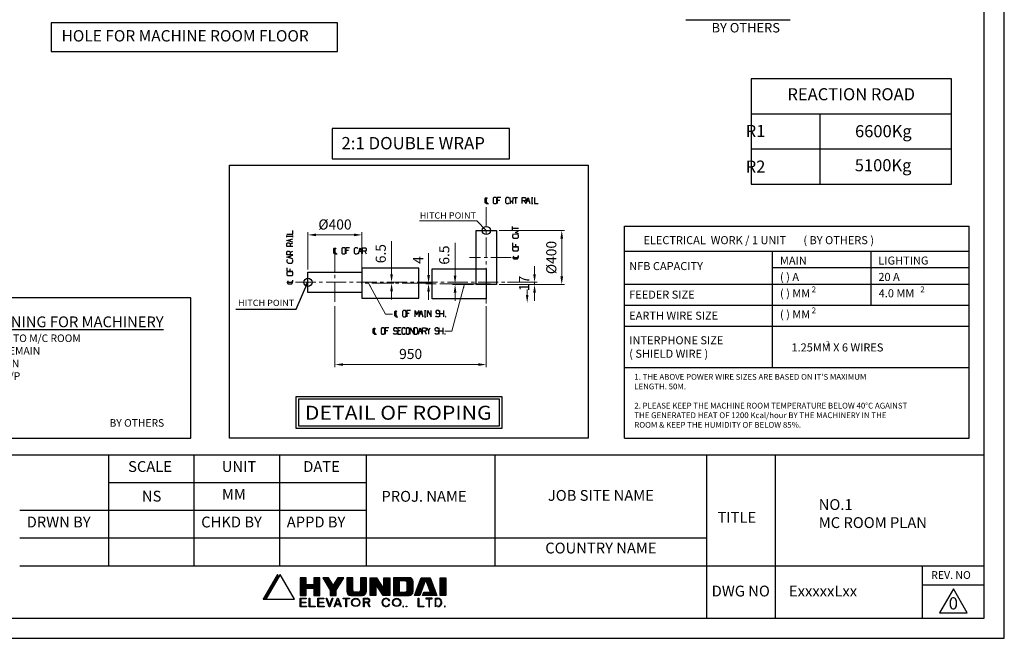
# Model space of a CAD drawing. Units: millimetres. Extents: x 295 to 126963, y 967 to 229941.
# Drawn here: x 20609 to 27896, y 50430 to 55008 of the extents above; entities that cross this region are included whole.
import ezdxf
from ezdxf.enums import TextEntityAlignment as Align

# ---------------------------------------------------------------- set-up
doc = ezdxf.new("R2010")
doc.units = ezdxf.units.MM
doc.linetypes.add('CENTER2', pattern=[1.125, 0.75, -0.125, 0.125, -0.125])
doc.linetypes.add('SOLID', pattern=[0])
doc.layers.get('0').update_dxf_attribs({"lineweight": 30})
for name, color, linetype, lineweight in [('AM_0', 7, 'Continuous', 50), ('AM_5', 3, 'Continuous', 25), ('가는선', 5, 'Continuous', 9), ('문자', 4, 'Continuous', 30), ('중심선', 6, 'CENTER2', 9), ('치수선', 3, 'Continuous', 9)]:
    doc.layers.add(name, color=color, linetype=linetype, lineweight=lineweight)
doc.layers.add('LAYER0$C$L0', color=2, linetype='SOLID')
doc.layers.add('LAYER1$C$L1', color=2, linetype='SOLID')
doc.styles.get("Standard").update_dxf_attribs({"font": 'iso.shx', "height": 75, "bigfont": 'whgtxt.shx'})
doc.dimstyles.new('AM_ISO$0', dxfattribs={"dimtxt": 75, "dimasz": 60, "dimexe": 20, "dimexo": 20, "dimgap": 30, "dimtad": 1, "dimdsep": 46, "dimtxsty": 'Standard', "dimcen": 0, "dimclrd": 256, "dimclre": 256, "dimclrt": 2, "dimadec": 0, "dimazin": 2, "dimtp": 0.1, "dimtm": 0.1, "dimtfac": 0.71, "dimtix": 1, "dimtmove": 0, "dimatfit": 0, "dimfxl": 1, "dimlwd": -1, "dimlwe": -1, "dimarcsym": 1})
doc.dimstyles.new('AM_ISO$7', dxfattribs={"dimtxt": 75, "dimasz": 60, "dimexe": 20, "dimexo": 20, "dimgap": 30, "dimtad": 1, "dimdsep": 46, "dimtxsty": 'Standard', "dimcen": 0, "dimclrd": 256, "dimclre": 256, "dimclrt": 2, "dimadec": 0, "dimazin": 2, "dimtp": 0.1, "dimtm": 0.1, "dimtfac": 0.71, "dimtix": 1, "dimtmove": 0, "dimatfit": 0, "dimfxl": 1, "dimlwd": -1, "dimlwe": -1, "dimarcsym": 1})

# ---------------------------------------------------------------- blocks, each defined once
blk = doc.blocks.new('A$C052E2FE6')
at = {"layer": 'LAYER1$C$L1', "color": 1}
for p, q in [((18.7, 0), (0, 0)), ((228, 0), (241.3, 21.5)), ((306.6, -24.3), (306.6, 21.5)), ((306.6, 0), (333.3, 0)), ((333.3, 21.5), (333.3, -24.3)), ((-73.2, 0), (-92, 0)), ((159.5, -3), (173.8, -3)), ((200, -3), (210.7, -24.3))]:
    blk.add_line(p, q, dxfattribs=at)
for points in [[(-165.2, 12.3), (-167.9, 15.2), (-181.3, 15.2), (-184, 12.3), (-184, -15.2)], [(-173.2, 21.5), (-173.2, -24.3), (-157.2, -24.3)], [(-117.3, 21.5), (-122.6, 15.2), (-122.6, -18.2), (-117.3, -24.3), (-101.2, -24.3)], [(-101.2, -24.3), (-95.9, -18.2), (-95.9, 15.2), (-101.2, 21.5), (-117.3, 21.5)], [(-65.3, 21.5), (-92, 21.5), (-92, -24.3)], [(-3.9, 15.2), (-9.2, 21.5), (-25.3, 21.5), (-30.7, 15.2), (-30.7, 6.2)], [(-30.7, 6.2), (-25.3, 0), (-9.2, 0), (-3.9, -6), (-3.9, -18.2)], [(26.7, 21.5), (0, 21.5), (0, -24.3), (26.7, -24.3)], [(57.4, 15.2), (52.1, 21.5), (38.7, 21.5), (30.7, 12.3), (30.7, -15.2)], [(66.7, 21.5), (61.3, 15.2), (61.3, -18.2), (66.7, -24.3), (82.8, -24.3)], [(82.8, -24.3), (88, -18.2), (88, 15.2), (82.8, 21.5), (66.7, 21.5)], [(92, -24.3), (92, 21.5), (118.7, -24.3), (118.7, 21.5)], [(149.4, 12.3), (141.4, 21.5), (122.6, 21.5)], [(122.6, 21.5), (122.6, -24.3), (141.4, -24.3), (149.4, -15.2), (149.4, 12.3)], [(153.3, -24.3), (166.7, 21.5), (180, -24.3)], [(184, -24.3), (184, 21.5), (205.4, 21.5), (210.7, 15.2), (210.7, 3.1)], [(210.7, 3.1), (205.4, -3), (184, -3)], [(214.6, 21.5), (228, 0), (228, -24.3)], [(302.6, 15.2), (297.4, 21.5), (281.3, 21.5), (275.9, 15.2), (275.9, 6.2)], [(275.9, 6.2), (281.3, 0), (297.4, 0), (302.6, -6), (302.6, -18.2)], [(-184, -15.2), (-181.3, -18.2), (-167.9, -18.2), (-165.2, -15.2)], [(-3.9, -18.2), (-9.2, -24.3), (-25.3, -24.3), (-30.7, -18.2)], [(30.7, -15.2), (38.7, -24.3), (52.1, -24.3), (57.4, -18.2)], [(302.6, -18.2), (297.4, -24.3), (281.3, -24.3), (275.9, -18.2)]]:
    blk.add_lwpolyline(points, dxfattribs=at)
blk.add_lwpolyline([(348, -24.3), (350.6, -24.3), (350.6, -21.3), (348, -21.3), (348, -24.3)], close=True, dxfattribs=at)
blk = doc.blocks.new('*D119')
at = {"layer": 'Defpoints', "color": 0, "transparency": 16777216}
for p in [(24198.6, 53064.9), (24137.3, 53047.9), (24419.5, 53047.9)]:
    blk.add_point(p, dxfattribs=at)
at = {"layer": '치수선', "transparency": 16777216}
for p, q in [((24419.5, 53124.9), (24419.5, 53184.9)), ((24218.6, 53064.9), (24439.5, 53064.9)), ((24419.5, 53064.9), (24419.5, 53047.9)), ((24157.3, 53047.9), (24439.5, 53047.9)), ((24419.5, 52987.9), (24419.5, 52927.9))]:
    blk.add_line(p, q, dxfattribs=at)
for points in [[(24409.5, 53124.9), (24429.5, 53124.9), (24419.5, 53064.9)], [(24409.5, 52987.9), (24429.5, 52987.9), (24419.5, 53047.9)]]:
    blk.add_solid(points, dxfattribs=at)
at = {"layer": '치수선', "color": 2, "transparency": 16777216, "insert": (24352, 53056.4), "char_height": 75, "attachment_point": 5, "rotation": 90}
blk.add_mtext('17', dxfattribs=at)
blk = doc.blocks.new('A$C38C85008')
at = {"layer": 'LAYER1$C$L1', "color": 1}
for p, q in [((77.9, 92.9), (59.2, 92.9)), ((181.8, 114.3), (208.5, 114.3)), ((195.2, 114.3), (195.2, 68.5))]:
    blk.add_line(p, q, dxfattribs=at)
for points in [[(-14, 105.2), (-16.7, 108), (-30.1, 108), (-32.8, 105.2), (-32.8, 77.7)], [(-32.8, 77.7), (-30.1, 74.6), (-16.7, 74.6), (-14, 77.7)], [(-22.1, 114.3), (-22.1, 68.5), (-6.1, 68.5)], [(33.9, 114.3), (28.5, 108), (28.5, 74.6), (33.9, 68.5), (50, 68.5)], [(50, 68.5), (55.2, 74.6), (55.2, 108), (50, 114.3), (33.9, 114.3)], [(85.9, 114.3), (59.2, 114.3), (59.2, 68.5)], [(147.2, 108), (141.9, 114.3), (128.5, 114.3), (120.5, 105.2), (120.5, 77.7)], [(120.5, 77.7), (128.5, 68.5), (141.9, 68.5), (147.2, 74.6)], [(151.2, 114.3), (153.8, 68.5), (164.5, 92.9), (175.2, 68.5), (177.9, 114.3)]]:
    blk.add_lwpolyline(points, dxfattribs=at)
blk = doc.blocks.new('A$C055172E6')
at = {"layer": 'LAYER1$C$L1', "color": 1}
for p, q in [((0, 334.6), (0, 345.3)), ((45.8, 339.9), (0, 339.9)), ((24.5, 302.1), (24.5, 316.4)), ((24.5, 281.3), (45.8, 291.9)), ((45.8, 334.6), (45.8, 345.3)), ((0, 203.9), (0, 230.6)), ((0, 217.3), (45.8, 217.3)), ((21.5, 100), (21.5, 81.3))]:
    blk.add_line(p, q, dxfattribs=at)
for points in [[(0, 357.2), (45.8, 357.2), (45.8, 383.9)], [(45.8, 295.9), (0, 309.2), (45.8, 322.6)], [(45.8, 265.2), (0, 265.2), (0, 286.7), (6.3, 291.9), (18.3, 291.9)], [(18.3, 291.9), (24.5, 286.7), (24.5, 265.2)], [(0, 173.2), (45.8, 175.9), (21.5, 186.6), (45.8, 197.3), (0, 199.9)], [(6.3, 169.3), (0, 164), (0, 150.6), (9.2, 142.6), (36.6, 142.6)], [(36.6, 142.6), (45.8, 150.6), (45.8, 164), (39.7, 169.3)], [(0, 108), (0, 81.3), (45.8, 81.3)], [(45.8, 72), (39.7, 77.3), (6.3, 77.3), (0, 72), (0, 55.9)], [(0, 55.9), (6.3, 50.6), (39.7, 50.6), (45.8, 55.9), (45.8, 72)], [(0, 0), (45.8, 0), (45.8, 16)], [(9.2, 8), (6.3, 5.3), (6.3, -8), (9.2, -10.7), (36.6, -10.7)], [(36.6, -10.7), (39.7, -8), (39.7, 5.3), (36.6, 8)]]:
    blk.add_lwpolyline(points, dxfattribs=at)
blk = doc.blocks.new('*D120')
at = {"layer": 'Defpoints', "color": 0, "transparency": 16777216}
for p in [(24137.3, 53447.9), (24137.3, 53047.9), (24620.7, 53047.9)]:
    blk.add_point(p, dxfattribs=at)
at = {"layer": '치수선', "transparency": 16777216}
for p, q in [((24157.3, 53447.9), (24640.7, 53447.9)), ((24620.7, 53387.9), (24620.7, 53107.9)), ((24157.3, 53047.9), (24640.7, 53047.9))]:
    blk.add_line(p, q, dxfattribs=at)
for points in [[(24610.7, 53387.9), (24630.7, 53387.9), (24620.7, 53447.9)], [(24610.7, 53107.9), (24630.7, 53107.9), (24620.7, 53047.9)]]:
    blk.add_solid(points, dxfattribs=at)
at = {"layer": '치수선', "color": 2, "transparency": 16777216, "insert": (24553.2, 53247.9), "char_height": 75, "attachment_point": 5, "rotation": 90}
blk.add_mtext('%%C400', dxfattribs=at)
blk = doc.blocks.new('*D121')
at = {"layer": 'Defpoints', "color": 0, "transparency": 16777216}
for p in [(23469.8, 53058.4), (23635, 53058.4), (23705.7, 53054.4)]:
    blk.add_point(p, dxfattribs=at)
at = {"layer": '치수선', "transparency": 16777216}
for p, q in [((23635, 53118.4), (23635, 53280.1)), ((23489.8, 53058.4), (23655, 53058.4)), ((23685.7, 53054.4), (23615, 53054.4)), ((23635, 53054.4), (23635, 53058.4)), ((23635, 52994.4), (23635, 52934.4))]:
    blk.add_line(p, q, dxfattribs=at)
for points in [[(23625, 53118.4), (23645, 53118.4), (23635, 53058.4)], [(23625, 52994.4), (23645, 52994.4), (23635, 53054.4)]]:
    blk.add_solid(points, dxfattribs=at)
at = {"layer": '치수선', "color": 2, "transparency": 16777216, "insert": (23567.5, 53229.3), "char_height": 75, "attachment_point": 5, "rotation": 90}
blk.add_mtext('4', dxfattribs=at)
blk = doc.blocks.new('A$C0169243E')
at = {"layer": 'LAYER1$C$L1', "color": 1}
for p, q in [((0, 166.7), (45.8, 166.7)), ((21.5, 139.9), (21.5, 166.7)), ((45.8, 139.9), (0, 139.9)), ((0, 25.3), (0, 36)), ((45.8, 30.7), (0, 30.7)), ((24.5, -7.1), (24.5, 7.1)), ((45.8, 25.3), (45.8, 36)), ((21.5, -86.6), (21.5, -105.3))]:
    blk.add_line(p, q, dxfattribs=at)
blk.add_lwpolyline([(45.8, 181.3), (45.8, 184), (42.7, 184), (42.7, 181.3), (45.8, 181.3)], close=True, dxfattribs=at)
for points in [[(6.3, 136), (0, 130.7), (0, 114.6), (6.3, 109.3), (15.3, 109.3)], [(45.8, 48), (0, 48), (45.8, 74.7), (0, 74.7)], [(15.3, 109.3), (21.5, 114.6), (21.5, 130.7), (27.5, 136), (39.7, 136)], [(39.7, 136), (45.8, 130.7), (45.8, 114.6), (39.7, 109.3)], [(45.8, -13.4), (0, 0), (45.8, 13.4)], [(45.8, -44), (0, -44), (30.5, -30.7), (0, -17.3), (45.8, -17.3)], [(0, -78.6), (0, -105.3), (45.8, -105.3)], [(45.8, -114.6), (39.7, -109.3), (6.3, -109.3), (0, -114.6), (0, -130.7)], [(0, -130.7), (6.3, -136), (39.7, -136), (45.8, -130.7), (45.8, -114.6)], [(0, -186.6), (45.8, -186.6), (45.8, -170.6)], [(9.2, -178.6), (6.3, -181.3), (6.3, -194.6), (9.2, -197.3), (36.6, -197.3)], [(36.6, -197.3), (39.7, -194.6), (39.7, -181.3), (36.6, -178.6)]]:
    blk.add_lwpolyline(points, dxfattribs=at)
blk = doc.blocks.new('A$C023A7A1A')
at = {"layer": 'LAYER1$C$L1', "color": 1}
for p, q in [((100, -21.5), (81.3, -21.5)), ((179.5, -24.5), (193.7, -24.5)), ((219.9, -24.5), (230.6, -45.8))]:
    blk.add_line(p, q, dxfattribs=at)
for points in [[(0, 0), (0, -45.8), (16, -45.8)], [(55.9, 0), (50.6, -6.3), (50.6, -39.7), (55.9, -45.8), (72, -45.8)], [(72, -45.8), (77.3, -39.7), (77.3, -6.3), (72, 0), (55.9, 0)], [(108, 0), (81.3, 0), (81.3, -45.8)], [(169.3, -6.3), (164, 0), (150.6, 0), (142.6, -9.2), (142.6, -36.6)], [(173.2, -45.8), (186.6, 0), (199.9, -45.8)], [(203.9, -45.8), (203.9, 0), (225.3, 0), (230.6, -6.3), (230.6, -18.3)], [(8, -9.2), (5.3, -6.3), (-8, -6.3), (-10.7, -9.2), (-10.7, -36.6)], [(-10.7, -36.6), (-8, -39.7), (5.3, -39.7), (8, -36.6)], [(142.6, -36.6), (150.6, -45.8), (164, -45.8), (169.3, -39.7)], [(230.6, -18.3), (225.3, -24.5), (203.9, -24.5)]]:
    blk.add_lwpolyline(points, dxfattribs=at)
blk = doc.blocks.new('*D122')
at = {"layer": 'Defpoints', "color": 0, "transparency": 16777216}
for p in [(23142.3, 53415.5), (22742.3, 53139.9), (23142.3, 53139.9)]:
    blk.add_point(p, dxfattribs=at)
at = {"layer": '치수선', "transparency": 16777216}
for p, q in [((22742.3, 53159.9), (22742.3, 53435.5)), ((23142.3, 53159.9), (23142.3, 53435.5)), ((22802.3, 53415.5), (23082.3, 53415.5))]:
    blk.add_line(p, q, dxfattribs=at)
for points in [[(22802.3, 53425.5), (22802.3, 53405.5), (22742.3, 53415.5)], [(23082.3, 53425.5), (23082.3, 53405.5), (23142.3, 53415.5)]]:
    blk.add_solid(points, dxfattribs=at)
at = {"layer": '치수선', "color": 2, "transparency": 16777216, "insert": (22942.3, 53483), "char_height": 75, "attachment_point": 5}
blk.add_mtext('%%C400', dxfattribs=at)
blk = doc.blocks.new('A$C29D917A0')
at = {"layer": 'LAYER1$C$L1', "color": 1}
for p, q in [((0, 334.6), (0, 345.3)), ((45.8, 339.9), (0, 339.9)), ((24.5, 302.1), (24.5, 316.4)), ((24.5, 281.3), (45.8, 291.9)), ((45.8, 334.6), (45.8, 345.3)), ((24.5, 219.9), (45.8, 230.6)), ((24.5, 179.5), (24.5, 193.7)), ((21.5, 100), (21.5, 81.3))]:
    blk.add_line(p, q, dxfattribs=at)
for points in [[(0, 357.2), (45.8, 357.2), (45.8, 383.9)], [(45.8, 295.9), (0, 309.2), (45.8, 322.6)], [(45.8, 265.2), (0, 265.2), (0, 286.7), (6.3, 291.9), (18.3, 291.9)], [(18.3, 291.9), (24.5, 286.7), (24.5, 265.2)], [(45.8, 203.9), (0, 203.9), (0, 225.3), (6.3, 230.6), (18.3, 230.6)], [(18.3, 230.6), (24.5, 225.3), (24.5, 203.9)], [(45.8, 173.2), (0, 186.6), (45.8, 199.9)], [(6.3, 169.3), (0, 164), (0, 150.6), (9.2, 142.6), (36.6, 142.6)], [(36.6, 142.6), (45.8, 150.6), (45.8, 164), (39.7, 169.3)], [(0, 108), (0, 81.3), (45.8, 81.3)], [(45.8, 72), (39.7, 77.3), (6.3, 77.3), (0, 72), (0, 55.9)], [(0, 55.9), (6.3, 50.6), (39.7, 50.6), (45.8, 55.9), (45.8, 72)], [(0, 0), (45.8, 0), (45.8, 16)], [(9.2, 8), (6.3, 5.3), (6.3, -8), (9.2, -10.7), (36.6, -10.7)], [(36.6, -10.7), (39.7, -8), (39.7, 5.3), (36.6, 8)]]:
    blk.add_lwpolyline(points, dxfattribs=at)
blk = doc.blocks.new('*D123')
at = {"layer": 'Defpoints', "color": 0, "transparency": 16777216}
for p in [(22942.3, 52908.6), (24062.3, 52908.6), (24062.3, 52455.9)]:
    blk.add_point(p, dxfattribs=at)
at = {"layer": '치수선', "transparency": 16777216}
for p, q in [((22942.3, 52888.6), (22942.3, 52435.9)), ((24062.3, 52888.6), (24062.3, 52435.9)), ((23002.3, 52455.9), (24002.3, 52455.9))]:
    blk.add_line(p, q, dxfattribs=at)
for points in [[(23002.3, 52465.9), (23002.3, 52445.9), (22942.3, 52455.9)], [(24002.3, 52465.9), (24002.3, 52445.9), (24062.3, 52455.9)]]:
    blk.add_solid(points, dxfattribs=at)
at = {"layer": '치수선', "color": 2, "transparency": 16777216, "insert": (23502.3, 52524.5), "char_height": 75, "attachment_point": 5}
blk.add_mtext('950', dxfattribs=at)
blk = doc.blocks.new('*D124')
at = {"layer": 'Defpoints', "color": 0, "transparency": 16777216}
for p in [(23361.2, 53064.9), (23397.7, 53064.9), (23397.7, 53058.4)]:
    blk.add_point(p, dxfattribs=at)
at = {"layer": '치수선', "transparency": 16777216}
for p, q in [((23361.2, 53124.9), (23361.2, 53368.5)), ((23377.7, 53064.9), (23341.2, 53064.9)), ((23377.7, 53058.4), (23341.2, 53058.4)), ((23361.2, 53058.4), (23361.2, 53064.9)), ((23361.2, 52998.4), (23361.2, 52938.4))]:
    blk.add_line(p, q, dxfattribs=at)
for points in [[(23351.2, 53124.9), (23371.2, 53124.9), (23361.2, 53064.9)], [(23351.2, 52998.4), (23371.2, 52998.4), (23361.2, 53058.4)]]:
    blk.add_solid(points, dxfattribs=at)
at = {"layer": '치수선', "color": 2, "transparency": 16777216, "insert": (23290.7, 53276.7), "char_height": 75, "attachment_point": 5, "rotation": 90}
blk.add_mtext('6.5', dxfattribs=at)
blk = doc.blocks.new('*D877')
at = {"layer": 'Defpoints', "color": 0, "transparency": 16777216}
for p in [(23987.3, 53054.4), (23831.2, 53047.9), (23987.3, 53047.9)]:
    blk.add_point(p, dxfattribs=at)
at = {"layer": '치수선', "transparency": 16777216}
for p, q in [((23831.2, 53114.4), (23831.2, 53358)), ((23967.3, 53054.4), (23811.2, 53054.4)), ((23831.2, 53047.9), (23831.2, 53054.4)), ((23967.3, 53047.9), (23811.2, 53047.9)), ((23831.2, 52987.9), (23831.2, 52927.9))]:
    blk.add_line(p, q, dxfattribs=at)
for points in [[(23821.2, 53114.4), (23841.2, 53114.4), (23831.2, 53054.4)], [(23821.2, 52987.9), (23841.2, 52987.9), (23831.2, 53047.9)]]:
    blk.add_solid(points, dxfattribs=at)
at = {"layer": '치수선', "color": 2, "transparency": 16777216, "insert": (23760.8, 53266.2), "char_height": 75, "attachment_point": 5, "rotation": 90}
blk.add_mtext('6.5', dxfattribs=at)
blk = doc.blocks.new('A$C2E9858B4')
at = {"layer": 'LAYER1$C$L1', "color": 1}
for points in [[(-1507.5, -214.5), (18.3, -214.5), (18.3, 18.3), (-1507.5, 18.3)], [(-1489.2, -196.2), (0, -196.2), (0, 0), (-1489.2, 0)]]:
    blk.add_lwpolyline(points, close=True, dxfattribs=at)
at = {"layer": 'LAYER1$C$L1', "color": 1, "width": 1.044783}
blk.add_text('DETAIL OF ROPING', height=103.606, dxfattribs=at).set_placement((-1441.5, -151.6), (-58.4, -151.6), align=Align.FIT)
blk = doc.blocks.new('A$C2CD043B0')
at = {"layer": 'LAYER1$C$L1', "color": 1}
blk.add_lwpolyline([(-1311.1, 0), (-1311.1, -223.5), (0, -223.5), (0, 0)], close=True, dxfattribs=at)
blk.add_text('2:1 DOUBLE WRAP', height=91.27, dxfattribs=at).set_placement((-1242.7, -154.4))

msp = doc.modelspace()

# ---------------------------------------------------------------- linework, layer by layer
for p, q in [((25538.959, 55006.372), (26311.421, 55006.372)), ((26022.009, 54311.286), (27504.366, 54311.286)), ((26530.194, 54311.286), (26530.194, 53792.097)), ((26022.009, 54051.692), (27504.366, 54051.692)), ((25085.08, 53479.748), (27635.488, 53479.748)), ((27635.503, 51911.53), (27635.488, 53479.748)), ((25085.095, 53294.42), (27635.504, 53294.42)), ((26179.202, 53294.42), (26179.223, 52433.825)), ((25085.095, 53051.983), (27635.504, 53051.983)), ((25085.095, 52896.46), (27635.504, 52896.46)), ((25085.095, 52740.938), (27635.504, 52740.938)), ((25085.115, 52433.825), (27635.524, 52433.825)), ((25085.117, 51911.53), (27635.526, 51911.53)), ((14468.435, 51788.47), (27746.249, 51788.47)), ((21267.834, 50967.162), (21267.834, 51788.47)), ((21900.926, 50967.162), (21900.926, 51788.47)), ((22534.018, 50967.162), (22534.018, 51788.47)), ((23174.983, 50967.162), (23174.983, 51788.47)), ((24127.111, 50967.162), (24127.111, 51788.47)), ((25694.082, 50579.819), (25694.082, 51788.47)), ((26202.158, 50579.819), (26202.158, 51788.47)), ((21267.834, 51583.143), (23173.614, 51583.143)), ((20609.357, 51377.816), (23174.983, 51377.816)), ((20609.357, 51172.489), (25694.082, 51172.489)), ((20609.357, 50967.162), (27746.249, 50967.162)), ((22499.696, 50837.774), (22499.696, 50872.12)), ((22505.4, 50847.653), (22505.4, 50881.999)), ((22511.103, 50857.532), (22511.103, 50891.877)), ((22516.807, 50867.41), (22516.807, 50901.756)), ((22522.51, 50877.289), (22522.51, 50893.976)), ((22684.903, 50878.246), (22728.56, 50878.246)), ((22684.903, 50872.543), (22728.56, 50872.543)), ((22684.903, 50866.839), (22728.56, 50866.839)), ((22786.771, 50878.246), (22830.428, 50878.246)), ((22786.771, 50872.543), (22830.428, 50872.543)), ((22786.771, 50866.839), (22830.428, 50866.839)), ((22854.471, 50874.374), (22861.249, 50878.477)), ((22857.424, 50869.495), (22872.263, 50878.477)), ((22860.377, 50864.616), (22883.278, 50878.477)), ((22863.33, 50859.736), (22894.293, 50878.477)), ((22866.284, 50854.857), (22898.236, 50874.196)), ((22869.237, 50849.977), (22901.189, 50869.317)), ((22933.552, 50828.903), (23002.45, 50870.604)), ((22939.92, 50839.424), (23004.442, 50878.477)), ((22946.288, 50849.945), (22993.427, 50878.477)), ((22952.656, 50860.467), (22982.412, 50878.477)), ((22959.024, 50870.988), (22971.397, 50878.477)), ((23073.51, 50878.246), (23029.852, 50878.246)), ((23073.51, 50872.543), (23029.852, 50872.543)), ((23073.51, 50866.839), (23029.852, 50866.839)), ((23073.51, 50786.311), (23073.51, 50878.477)), ((23175.378, 50878.246), (23131.72, 50878.246)), ((23175.378, 50872.543), (23131.72, 50872.543)), ((23175.378, 50866.839), (23131.72, 50866.839)), ((23202.327, 50878.246), (23250.981, 50878.246)), ((23202.327, 50872.543), (23254.594, 50872.543)), ((23202.327, 50866.839), (23258.207, 50866.839)), ((23304.195, 50878.246), (23347.852, 50878.246)), ((23304.195, 50872.543), (23347.852, 50872.543)), ((23304.195, 50866.839), (23347.852, 50866.839)), ((23378.04, 50878.477), (23378.04, 50747.504)), ((23383.743, 50878.477), (23383.743, 50747.504)), ((23389.447, 50878.477), (23389.447, 50747.504)), ((23395.15, 50878.477), (23395.15, 50747.504)), ((23400.854, 50878.477), (23400.854, 50747.504)), ((23406.557, 50878.477), (23406.557, 50747.504)), ((23412.261, 50878.477), (23412.261, 50747.504)), ((23417.964, 50878.477), (23417.964, 50747.504)), ((23423.668, 50878.477), (23423.668, 50854.222)), ((23429.371, 50878.477), (23429.371, 50854.222)), ((23435.075, 50878.477), (23435.075, 50854.222)), ((23440.778, 50878.477), (23440.778, 50854.222)), ((23446.482, 50878.477), (23446.482, 50854.222)), ((23452.185, 50878.477), (23452.185, 50854.222)), ((23457.889, 50878.477), (23457.889, 50854.222)), ((23463.592, 50878.477), (23463.592, 50854.147)), ((23469.296, 50878.477), (23469.296, 50852.328)), ((23475, 50878.477), (23475, 50846.438)), ((23480.703, 50878.477), (23480.703, 50747.504)), ((23486.407, 50878.477), (23486.407, 50747.504)), ((23492.11, 50878.463), (23492.11, 50747.517)), ((23497.814, 50877.72), (23497.814, 50748.26)), ((23503.517, 50875.752), (23503.517, 50750.228)), ((23509.221, 50872.244), (23509.221, 50753.736)), ((23514.924, 50866.263), (23514.924, 50759.718)), ((23577.663, 50873.206), (23577.663, 50768.428)), ((23583.367, 50878.477), (23583.367, 50783.827)), ((23589.07, 50878.477), (23589.07, 50799.227)), ((23594.774, 50878.477), (23594.774, 50814.626)), ((23600.477, 50878.477), (23600.477, 50830.026)), ((23606.181, 50878.477), (23606.181, 50845.425)), ((23611.884, 50878.477), (23611.884, 50854.222)), ((23617.588, 50878.477), (23617.588, 50854.222)), ((23623.291, 50878.477), (23623.291, 50839.135)), ((23628.995, 50878.477), (23628.995, 50823.736)), ((23634.698, 50878.477), (23634.698, 50808.336)), ((23640.402, 50878.477), (23640.402, 50792.936)), ((23646.105, 50878.477), (23646.105, 50777.537)), ((23651.809, 50866.916), (23651.809, 50747.504)), ((23720.251, 50878.477), (23720.251, 50747.504)), ((23725.955, 50878.477), (23725.955, 50747.504)), ((23731.658, 50878.477), (23731.658, 50747.504)), ((23737.362, 50878.477), (23737.362, 50747.504)), ((23743.065, 50878.477), (23743.065, 50747.504)), ((23748.769, 50878.477), (23748.769, 50747.504)), ((23754.472, 50878.477), (23754.472, 50747.504)), ((23760.176, 50878.477), (23760.176, 50747.504)), ((22454.068, 50758.744), (22454.068, 50793.089)), ((22459.771, 50768.622), (22459.771, 50802.968)), ((22465.475, 50778.501), (22465.475, 50812.847)), ((22471.179, 50788.38), (22471.179, 50822.726)), ((22476.882, 50798.259), (22476.882, 50832.605)), ((22482.586, 50808.138), (22482.586, 50842.483)), ((22488.289, 50818.016), (22488.289, 50852.362)), ((22493.993, 50827.895), (22493.993, 50862.241)), ((22684.903, 50861.136), (22728.56, 50861.136)), ((22684.903, 50855.432), (22728.56, 50855.432)), ((22684.903, 50849.729), (22728.56, 50849.729)), ((22684.903, 50844.025), (22728.56, 50844.025)), ((22684.903, 50838.322), (22728.56, 50838.322)), ((22684.903, 50832.618), (22728.56, 50832.618)), ((22684.903, 50826.914), (22728.56, 50826.914)), ((22684.903, 50821.211), (22830.428, 50821.211)), ((22684.903, 50815.507), (22830.428, 50815.507)), ((22684.903, 50809.804), (22830.428, 50809.804)), ((22684.903, 50804.1), (22830.428, 50804.1)), ((22684.903, 50798.397), (22728.56, 50798.397)), ((22786.771, 50861.136), (22830.428, 50861.136)), ((22786.771, 50855.432), (22830.428, 50855.432)), ((22786.771, 50849.729), (22830.428, 50849.729)), ((22786.771, 50844.025), (22830.428, 50844.025)), ((22786.771, 50838.322), (22830.428, 50838.322)), ((22786.771, 50832.618), (22830.428, 50832.618)), ((22786.771, 50826.914), (22830.428, 50826.914)), ((22786.771, 50798.397), (22830.428, 50798.397)), ((22872.19, 50845.098), (22904.143, 50864.438)), ((22875.144, 50840.219), (22907.096, 50859.558)), ((22878.097, 50835.339), (22910.049, 50854.679)), ((22881.05, 50830.46), (22913.002, 50849.799)), ((22884.004, 50825.581), (22915.956, 50844.92)), ((22886.957, 50820.701), (22918.909, 50840.041)), ((22889.91, 50815.822), (22921.862, 50835.161)), ((22892.864, 50810.942), (22924.816, 50830.282)), ((22895.817, 50806.063), (22927.769, 50825.403)), ((22898.77, 50801.184), (22996.082, 50860.083)), ((22901.723, 50796.304), (22989.713, 50849.561)), ((22904.677, 50791.425), (22983.345, 50839.04)), ((22907.63, 50786.546), (22976.977, 50828.519)), ((22907.772, 50779.965), (22970.609, 50817.998)), ((22907.772, 50773.298), (22964.241, 50807.476)), ((22907.772, 50766.631), (22957.873, 50796.955)), ((23073.51, 50861.136), (23029.852, 50861.136)), ((23073.51, 50855.432), (23029.852, 50855.432)), ((23073.51, 50849.729), (23029.852, 50849.729)), ((23073.51, 50844.025), (23029.852, 50844.025)), ((23073.51, 50838.322), (23029.852, 50838.322)), ((23073.51, 50832.618), (23029.852, 50832.618)), ((23073.51, 50826.914), (23029.852, 50826.914)), ((23073.51, 50821.211), (23029.852, 50821.211)), ((23073.51, 50815.507), (23029.852, 50815.507)), ((23073.51, 50809.804), (23029.852, 50809.804)), ((23073.51, 50804.1), (23029.852, 50804.1)), ((23073.51, 50798.397), (23029.852, 50798.397)), ((23175.378, 50861.136), (23131.72, 50861.136)), ((23175.378, 50855.432), (23131.72, 50855.432)), ((23175.378, 50849.729), (23131.72, 50849.729)), ((23175.378, 50844.025), (23131.72, 50844.025)), ((23175.378, 50838.322), (23131.72, 50838.322)), ((23175.378, 50832.618), (23131.72, 50832.618)), ((23175.378, 50826.914), (23131.72, 50826.914)), ((23175.378, 50821.211), (23131.72, 50821.211)), ((23175.378, 50815.507), (23131.72, 50815.507)), ((23175.378, 50809.804), (23131.72, 50809.804)), ((23175.378, 50804.1), (23131.72, 50804.1)), ((23175.378, 50798.397), (23131.72, 50798.397)), ((23202.327, 50861.136), (23261.819, 50861.136)), ((23202.327, 50855.432), (23265.432, 50855.432)), ((23202.327, 50849.729), (23269.045, 50849.729)), ((23202.327, 50844.025), (23272.658, 50844.025)), ((23202.327, 50838.322), (23276.27, 50838.322)), ((23202.327, 50832.618), (23279.883, 50832.618)), ((23202.327, 50826.914), (23245.984, 50826.914)), ((23202.327, 50821.211), (23245.984, 50821.211)), ((23202.327, 50815.507), (23245.984, 50815.507)), ((23202.327, 50809.804), (23245.984, 50809.804)), ((23202.327, 50804.1), (23245.984, 50804.1)), ((23202.327, 50798.397), (23245.984, 50798.397)), ((23249.043, 50826.914), (23283.496, 50826.914)), ((23252.656, 50821.211), (23287.109, 50821.211)), ((23256.269, 50815.507), (23290.721, 50815.507)), ((23259.881, 50809.804), (23294.334, 50809.804)), ((23263.494, 50804.1), (23297.947, 50804.1)), ((23267.107, 50798.397), (23301.56, 50798.397)), ((23304.195, 50861.136), (23347.852, 50861.136)), ((23304.195, 50855.432), (23347.852, 50855.432)), ((23304.195, 50849.729), (23347.852, 50849.729)), ((23304.195, 50844.025), (23347.852, 50844.025)), ((23304.195, 50838.322), (23347.852, 50838.322)), ((23304.195, 50832.618), (23347.852, 50832.618)), ((23304.195, 50826.914), (23347.852, 50826.914)), ((23304.195, 50821.211), (23347.852, 50821.211)), ((23304.195, 50815.507), (23347.852, 50815.507)), ((23304.195, 50809.804), (23347.852, 50809.804)), ((23304.195, 50804.1), (23347.852, 50804.1)), ((23304.195, 50798.397), (23347.852, 50798.397)), ((23476.669, 50786.311), (23476.669, 50839.67)), ((23520.327, 50776.609), (23520.327, 50849.372)), ((23549.145, 50796.208), (23549.145, 50747.504)), ((23554.849, 50811.608), (23554.849, 50747.504)), ((23560.552, 50827.007), (23560.552, 50747.504)), ((23566.256, 50842.407), (23566.256, 50747.504)), ((23571.96, 50857.806), (23571.96, 50753.028)), ((23657.512, 50851.516), (23657.512, 50747.504)), ((23663.216, 50836.117), (23663.216, 50747.504)), ((23668.92, 50820.717), (23668.92, 50747.504)), ((23674.623, 50805.318), (23674.623, 50747.504)), ((22414.143, 50719.551), (22414.143, 50723.938)), ((22419.847, 50719.551), (22419.847, 50733.817)), ((22425.55, 50719.551), (22425.55, 50743.695)), ((22431.254, 50719.551), (22431.254, 50753.574)), ((22436.957, 50729.107), (22436.957, 50763.453)), ((22442.661, 50738.986), (22442.661, 50773.332)), ((22448.364, 50748.865), (22448.364, 50783.211)), ((22684.903, 50792.693), (22728.56, 50792.693)), ((22684.903, 50786.99), (22728.56, 50786.99)), ((22684.903, 50781.286), (22728.56, 50781.286)), ((22684.903, 50775.583), (22728.56, 50775.583)), ((22684.903, 50769.879), (22728.56, 50769.879)), ((22684.903, 50764.176), (22728.56, 50764.176)), ((22684.903, 50758.472), (22728.56, 50758.472)), ((22684.903, 50752.769), (22728.56, 50752.769)), ((22786.771, 50792.693), (22830.428, 50792.693)), ((22786.771, 50786.99), (22830.428, 50786.99)), ((22786.771, 50781.286), (22830.428, 50781.286)), ((22786.771, 50775.583), (22830.428, 50775.583)), ((22786.771, 50769.879), (22830.428, 50769.879)), ((22786.771, 50764.176), (22830.428, 50764.176)), ((22786.771, 50758.472), (22830.428, 50758.472)), ((22786.771, 50752.769), (22830.428, 50752.769)), ((22907.772, 50759.964), (22951.504, 50786.434)), ((22907.772, 50753.297), (22951.43, 50779.722)), ((22909.215, 50747.504), (22951.43, 50773.055)), ((22920.23, 50747.504), (22951.43, 50766.388)), ((22931.245, 50747.504), (22951.43, 50759.721)), ((22942.26, 50747.504), (22951.43, 50753.054)), ((23073.51, 50792.693), (23029.852, 50792.693)), ((23073.51, 50786.99), (23029.852, 50786.99)), ((23074.405, 50781.286), (23029.852, 50781.286)), ((23078.229, 50775.583), (23029.87, 50775.583)), ((23174.589, 50769.879), (23030.641, 50769.879)), ((23172.588, 50764.176), (23032.641, 50764.176)), ((23169.036, 50758.472), (23036.194, 50758.472)), ((23162.968, 50752.769), (23042.261, 50752.769)), ((23058.957, 50747.504), (23146.272, 50747.504)), ((23117.167, 50771.758), (23088.062, 50771.758)), ((23175.36, 50775.583), (23127.001, 50775.583)), ((23175.378, 50781.286), (23130.825, 50781.286)), ((23175.378, 50792.693), (23131.72, 50792.693)), ((23175.378, 50786.99), (23131.72, 50786.99)), ((23202.327, 50792.693), (23245.984, 50792.693)), ((23202.327, 50786.99), (23245.984, 50786.99)), ((23202.327, 50781.286), (23245.984, 50781.286)), ((23202.327, 50775.583), (23245.984, 50775.583)), ((23202.327, 50769.879), (23245.984, 50769.879)), ((23202.327, 50764.176), (23245.984, 50764.176)), ((23202.327, 50758.472), (23245.984, 50758.472)), ((23202.327, 50752.769), (23245.984, 50752.769)), ((23270.72, 50792.693), (23347.852, 50792.693)), ((23274.332, 50786.99), (23347.852, 50786.99)), ((23277.945, 50781.286), (23347.852, 50781.286)), ((23281.558, 50775.583), (23347.852, 50775.583)), ((23285.171, 50769.879), (23347.852, 50769.879)), ((23288.783, 50764.176), (23347.852, 50764.176)), ((23292.396, 50758.472), (23347.852, 50758.472)), ((23296.009, 50752.769), (23347.852, 50752.769)), ((23423.668, 50771.758), (23423.668, 50747.504)), ((23429.371, 50771.758), (23429.371, 50747.504)), ((23435.075, 50771.758), (23435.075, 50747.504)), ((23440.778, 50771.758), (23440.778, 50747.504)), ((23446.482, 50771.758), (23446.482, 50747.504)), ((23452.185, 50771.758), (23452.185, 50747.504)), ((23457.889, 50771.758), (23457.889, 50747.504)), ((23463.592, 50771.833), (23463.592, 50747.504)), ((23469.296, 50773.652), (23469.296, 50747.504)), ((23475, 50779.542), (23475, 50747.504)), ((23532.035, 50750.01), (23532.035, 50747.504)), ((23537.738, 50765.409), (23537.738, 50747.504)), ((23543.442, 50780.809), (23543.442, 50747.504)), ((23594.774, 50757.872), (23594.774, 50747.504)), ((23600.477, 50771.758), (23600.477, 50747.504)), ((23606.181, 50771.758), (23606.181, 50747.504)), ((23611.884, 50771.758), (23611.884, 50747.504)), ((23617.588, 50771.758), (23617.588, 50747.504)), ((23623.291, 50771.758), (23623.291, 50747.504)), ((23628.995, 50771.758), (23628.995, 50747.504)), ((23634.698, 50771.758), (23634.698, 50747.504)), ((23640.402, 50771.758), (23640.402, 50747.504)), ((23646.105, 50771.758), (23646.105, 50747.504)), ((23680.327, 50789.918), (23680.327, 50747.504)), ((23686.03, 50774.519), (23686.03, 50747.504)), ((23691.734, 50759.119), (23691.734, 50747.504)), ((23185.891, 50697.068), (23158.049, 50697.068)), ((23343.547, 50682.908), (23348.012, 50682.272)), ((23348.524, 50706.818), (23343.822, 50706.818)), ((23704.055, 50668.118), (23689.422, 50668.118))]:
    msp.add_line(p, q)
at = {"ltscale": 5}
for p, q in [((25085.117, 51911.53), (25085.08, 53479.748)), ((26907.353, 53294.42), (26907.353, 52896.46)), ((26179.202, 53173.201), (27635.503, 53173.201)), ((27287.191, 50967.162), (27287.191, 50579.819)), ((27287.191, 50824.365), (27746.249, 50824.365))]:
    msp.add_line(p, q, dxfattribs=at)
for points in [[(27896.249, 50429.819), (27896.249, 60072.199), (14318.435, 60072.199), (14318.435, 50429.819)], [(27746.249, 50579.819), (27746.249, 59922.199), (14468.435, 59922.199), (14468.435, 50579.819)], [(26022.009, 53792.097), (27504.366, 53792.097), (27504.366, 54570.88), (26022.009, 54570.88)], [(23719.751, 50878.477), (23763.409, 50878.477), (23763.409, 50747.504), (23719.751, 50747.504)], [(23445.15, 50663.726), (23450.048, 50663.726), (23450.048, 50668.118), (23445.15, 50668.118)], [(23753.827, 50663.726), (23759.028, 50663.726), (23759.028, 50668.118), (23753.827, 50668.118)]]:
    msp.add_lwpolyline(points, close=True)
msp.add_lwpolyline([(20841.255, 54774.149), (22960.693, 54774.149), (22960.693, 54984.831), (20841.255, 54984.831)], close=True, dxfattribs=at)
msp.add_lwpolyline([(19576.676, 52948.711), (19249.368, 52948.711), (19249.368, 51911.53), (21874.535, 51911.53), (21874.535, 52948.711), (20008.249, 52948.711)], dxfattribs=at)
for points in [[(22431.44, 50719.551), (22527.327, 50885.633), (22517.413, 50902.806), (22411.611, 50719.551), (22643.044, 50719.551)], [(22643.044, 50719.551), (22537.242, 50902.806), (22431.44, 50719.551)], [(22684.903, 50878.477), (22684.903, 50747.504), (22728.56, 50747.504), (22728.56, 50800.863), (22786.771, 50800.863), (22786.771, 50747.504), (22830.428, 50747.504), (22830.428, 50878.477), (22786.771, 50878.477), (22786.771, 50825.117), (22728.56, 50825.117), (22728.56, 50878.477), (22684.903, 50878.477)], [(22851.988, 50878.477), (22907.772, 50786.311), (22907.772, 50747.504), (22951.43, 50747.504), (22951.43, 50786.311), (23007.215, 50878.477), (22963.557, 50878.477), (22929.601, 50822.376), (22895.645, 50878.477), (22851.988, 50878.477)], [(23073.51, 50878.477), (23029.852, 50878.477), (23029.852, 50776.609)], [(23175.378, 50776.609), (23175.378, 50878.477), (23131.72, 50878.477), (23131.72, 50786.311)], [(23202.327, 50747.504), (23202.327, 50878.477), (23250.835, 50878.477), (23304.195, 50794.237), (23304.195, 50878.477), (23347.852, 50878.477), (23347.852, 50747.504), (23299.344, 50747.504), (23245.984, 50831.744), (23245.984, 50747.504), (23202.327, 50747.504)], [(23491.222, 50878.477), (23374.801, 50878.477), (23374.801, 50747.504), (23491.222, 50747.504)], [(23569.913, 50747.504), (23531.107, 50747.504), (23579.615, 50878.477), (23647.527, 50878.477), (23696.036, 50747.504), (23590.934, 50747.504), (23599.917, 50771.758), (23648.246, 50771.758), (23617.703, 50854.222), (23609.439, 50854.222), (23569.913, 50747.504)], [(23462.117, 50854.222), (23418.459, 50854.222), (23418.459, 50771.758), (23462.117, 50771.758)], [(22684.903, 50726.008), (22728.577, 50726.008), (22728.577, 50721.716), (22690.378, 50721.716), (22690.378, 50697.068), (22725.904, 50697.068), (22725.904, 50693.204), (22690.378, 50693.204), (22690.378, 50668.118), (22730.695, 50668.118), (22730.695, 50663.726), (22684.903, 50663.726), (22684.903, 50726.008)], [(22751.827, 50726.008), (22757.191, 50726.008), (22757.191, 50668.118), (22794.946, 50668.118), (22794.946, 50663.726), (22751.827, 50663.726), (22751.827, 50726.008)], [(22816.539, 50726.008), (22860.213, 50726.008), (22860.213, 50721.716), (22821.44, 50721.716), (22821.44, 50697.068), (22857.54, 50697.068), (22857.54, 50693.204), (22821.44, 50693.204), (22821.44, 50668.118), (22862.331, 50668.118), (22862.331, 50663.726), (22816.539, 50663.726), (22816.539, 50726.008)], [(22883.209, 50725.772), (22902.133, 50671.908), (22921.057, 50725.772), (22926.567, 50725.772), (22905.008, 50663.726), (22899.259, 50663.726), (22877.699, 50725.772), (22883.209, 50725.772)], [(22936.565, 50663.726), (22959.948, 50726.008), (22966.109, 50726.008), (22989.266, 50663.726), (22984.475, 50663.726), (22978.815, 50678.099), (22947.068, 50678.099), (22941.356, 50663.726), (22936.565, 50663.726)], [(23001.971, 50721.716), (23001.971, 50726.008), (23049.88, 50726.008), (23049.88, 50721.716), (23028.8, 50721.716), (23028.8, 50663.726), (23023.051, 50663.726), (23023.051, 50721.716), (23001.971, 50721.716)], [(23152.555, 50663.726), (23152.555, 50726.008), (23181.309, 50726.008)], [(23158.049, 50697.068), (23158.049, 50721.716), (23184.194, 50721.716)], [(23563.114, 50726.008), (23563.114, 50668.118), (23600.117, 50668.118), (23600.117, 50663.726), (23556.998, 50663.726), (23556.998, 50726.008), (23563.114, 50726.008)], [(23635.972, 50663.726), (23641.721, 50663.726), (23641.721, 50721.716), (23662.801, 50721.716), (23662.801, 50726.008), (23614.891, 50726.008), (23614.891, 50721.716), (23635.972, 50721.716), (23635.972, 50663.726)], [(23685.2, 50663.726), (23685.2, 50726.008), (23704.364, 50726.008)], [(23689.422, 50668.118), (23689.422, 50721.716), (23703.957, 50721.716)], [(22948.727, 50682.272), (22963.028, 50718.186), (22977.171, 50682.272), (22948.727, 50682.272)], [(23188.608, 50693.204), (23200.824, 50663.726), (23195.399, 50663.726), (23183.182, 50693.204), (23158.049, 50693.204), (23158.049, 50663.726), (23152.555, 50663.726)], [(23471.539, 50663.726), (23469.281, 50663.726), (23469.281, 50668.118), (23474.072, 50668.118), (23474.072, 50663.726)]]:
    msp.add_lwpolyline(points)
for centre, radius in [((23096.593, 50695.136), 30.874), ((23096.593, 50695.136), 26.589), ((23398.718, 50695.136), 30.872), ((23398.718, 50695.136), 26.58)]:
    msp.add_circle(centre, radius)
for centre, radius, start, end in [((23491.222, 50849.372), 29.105, 0, 90), ((23462.117, 50839.67), 14.553, 0, 90), ((23058.957, 50776.609), 29.105, 180, 270), ((23088.062, 50786.311), 14.553, 180, 270), ((23117.167, 50786.311), 14.553, 270, 0), ((23146.272, 50776.609), 29.105, 270, 0), ((23183.11, 50709.195), 16.91, 288.973495, 96.115193), ((23182.53, 50709.219), 12.607, 285.461871, 82.418608), ((23319.945, 50695.136), 30.874, 22.233634, 335.376305), ((23319.945, 50695.136), 26.581, 26.071368, 332.612551), ((23462.117, 50786.311), 14.553, 270, 0), ((23491.222, 50776.609), 29.105, 270, 0), ((23704.796, 50699.678), 22.054, 37.162737, 92.178501), ((23703.674, 50697.122), 28.894, 16.381997, 88.632086), ((23705.445, 50688.979), 20.907, 266.187329, 317.669832), ((23703.519, 50692.745), 29.031, 271.668275, 338.249547), ((23699.552, 50694.802), 29.187, 317.010207, 38.573284), ((23700.421, 50694.825), 32.689, 336.875061, 18.636962)]:
    msp.add_arc(centre, radius, start, end)
at = {"layer": 'AM_0', "color": 6, "lineweight": -3}
msp.add_lwpolyline([(23987.289, 53447.945), (24137.289, 53447.945), (24137.289, 53047.945), (23987.289, 53047.945)], close=True, dxfattribs=at)
at = {"layer": 'AM_5'}
for points in [[(23987.293, 53447.945), (24137.293, 53447.945), (24137.293, 53047.945), (23987.293, 53047.945)], [(22742.292, 52989.945), (22742.292, 53139.945), (23142.292, 53139.945), (23142.292, 52989.945)]]:
    msp.add_lwpolyline(points, close=True, dxfattribs=at)
at = {"layer": 'LAYER0$C$L0', "color": 1}
msp.add_lwpolyline([(24815.544, 51911.53), (22162.183, 51911.533), (22162.183, 53931.652), (24815.544, 53931.649)], close=True, dxfattribs=at)
for centre in [(24062.293, 53447.945), (22742.292, 53064.945)]:
    msp.add_circle(centre, 30.472, dxfattribs=at)
at = {"layer": 'LAYER1$C$L1', "color": 5}
for points in [[(23562.292, 53169.445), (23142.292, 53169.445), (23142.292, 52947.445), (23562.292, 52947.445)], [(23662.293, 53165.445), (24062.293, 53165.445), (24062.293, 52943.445), (23662.293, 52943.445)]]:
    msp.add_lwpolyline(points, close=True, dxfattribs=at)
msp.add_lwpolyline([(22209.542, 52864.985), (22655.825, 52864.985), (22742.292, 53064.945), (22735.442, 53037.311), (22726.85, 53041.026), (22742.292, 53064.945), (22733.294, 53038.24), (22728.998, 53040.097), (22742.292, 53064.945)], dxfattribs=at)
at = {"layer": '문자', "ltscale": 5}
msp.add_lwpolyline([(27519.064, 50796.616), (27416.613, 50619.167), (27621.514, 50619.167)], close=True, dxfattribs=at)
at = {"layer": '중심선', "ltscale": 200}
for p, q in [((24062.289, 53621.875), (24062.289, 52908.567)), ((22942.292, 53294.22), (22942.292, 52908.567)), ((24245.531, 53247.945), (23937.293, 53247.945)), ((22650.935, 53064.945), (24198.636, 53064.945)), ((23589.623, 53058.445), (23137.025, 53058.445)), ((24092.504, 53054.445), (23639.906, 53054.445))]:
    msp.add_line(p, q, dxfattribs=at)
at = {"layer": '치수선', "color": 3}
msp.add_lwpolyline([(24364.859, 52957.407), (24364.859, 53012.543)], dxfattribs=at)
msp.add_solid([(24374.359, 52969.805), (24364.859, 52912.805), (24355.359, 52969.805)], dxfattribs=at)

# ---------------------------------------------------------------- block references
at = {"ltscale": 5}
for name, p in [('A$C2CD043B0', (24232.867, 54203.229)), ('A$C2E9858B4', (24160.427, 52199.004))]:
    msp.add_blockref(name, p, dxfattribs=at)
at = {"layer": '치수선'}
for name, p, rotation in [('A$C055172E6', (24062.289, 53692.633), 270), ('A$C38C85008', (24370.145, 53270.015), 90.00000000000001), ('A$C0169243E', (23579.27, 52855.333), 270)]:
    msp.add_blockref(name, p, dxfattribs=dict(at, rotation=rotation))
for name, p in [('A$C29D917A0', (22585.635, 53064.945)), ('A$C023A7A1A', (22942.292, 53320.427)), ('A$C052E2FE6', (23406.74, 52705.829))]:
    msp.add_blockref(name, p, dxfattribs=at)

# ---------------------------------------------------------------- texts
at = {"layer": 'AM_5', "attachment_point": 1}
for s, insert, char_height, width in [('BY OTHERS', (25729.51, 54983.861), 70, 573.28756), ('HOLE FOR MACHINE ROOM FLOOR', (20918.879, 54930.977), 84, 2012.9952), ('REACTION ROAD', (26291.46, 54501.336), 89.6, 971.952), ('    R1', (25872.771, 54229.504), 89.6, 971.9552), ('6600Kg', (26791.539, 54227.876), 89.6, 971.952), ('    R2', (25872.771, 53965.781), 89.6, 971.952), ('5100Kg', (26789.649, 53976.009), 89.6, 971.952), ('{\\LCONSTRUCTION OPENING FOR MACHINERY\\P\\H0.7x;\\l \\P - FOR HOISTING UP M/C & C/P TO M/C ROOM\\P - REINFORCE STEEL BAR TO REMAIN\\P   BENDED FOR RE-CONCRETION\\P   AFTER HOISTING UP M/C & C/P\\P\\L - OPENING SIZE : 1000 X 1400}', (19469.31, 52812.021), 80, 3967.432), ('BY OTHERS', (21273.739, 52051.935), 56, 458.63005)]:
    msp.add_mtext(s, dxfattribs=dict(at, insert=insert, char_height=char_height, width=width))
at = {"layer": 'LAYER1$C$L1', "color": 1, "width": 1.092}
for p, p2 in [((23569.998, 53536.273), (23985.943, 53536.273)), ((22224.956, 52889.576), (22640.901, 52889.576))]:
    msp.add_text('HITCH POINT', height=45.7083, dxfattribs=at).set_placement(p, p2, align=Align.FIT)
at = {"layer": '문자', "linetype": 'Continuous', "attachment_point": 1}
for s, insert, char_height, width in [('ELECTRICAL  WORK / 1 UNIT       ( BY OTHERS )', (25225.407, 53406.381), 59.65217, 2759.68), ('NFB CAPACITY', (25120.258, 53214.638), 59.65217, 1072.18817), ('MAIN ', (26236.014, 53255.527), 59.6522, 195.804), ('LIGHTING', (26964.165, 53255.527), 59.6522, 195.79548), ('( ) A', (26236.014, 53134.308), 59.6522, 255.40383), ('20 A', (26964.165, 53134.308), 59.6522, 195.79304), ('FEEDER SIZE', (25120.259, 53003.117), 59.65217, 1072.18817), ('( ) MM', (26236.014, 53013.089), 59.6522, 372.99033), ('2', (26470.823, 53033.982), 42.541, 244.35276), ('4.0 MM', (26966.699, 53013.089), 59.6522, 372.99033), ('2', (27274.403, 53033.982), 42.541, 244.35276), ('EARTH WIRE SIZE', (25120.241, 52847.595), 59.65217, 1072.18817), ('( ) MM', (26236.014, 52857.567), 59.6522, 372.99033), ('2', (26470.823, 52878.46), 42.541, 244.35276), ('INTERPHONE SIZE\\P( SHIELD WIRE )', (25120.26, 52665.424), 59.65217, 1072.18817), ('2', (26576.219, 52628.7), 34.087, 195.79548), ('1.25MM X 6 WIRES', (26321.126, 52612.341), 59.65217, 885.21391), ("1. THE ABOVE POWER WIRE SIZES ARE BASED ON IT'S MAXIMUM \\P  LENGTH. 50M.\\P\\P2. PLEASE KEEP THE MACHINE ROOM TEMPERATURE BELOW 40%%DC AGAINST \\P  THE GENERATED HEAT OF 1200 Kcal/hour BY THE MACHINERY IN THE \\P  ROOM & KEEP THE HUMIDITY OF BELOW 85%.", (25157.81, 52386.036), 42.6087, 2872.25217), ('NO.1 \\PMC ROOM PLAN', (26522.705, 51459.657), 80.0415, 3702.94848)]:
    msp.add_mtext(s, dxfattribs=dict(at, insert=insert, char_height=char_height, width=width))
at = {"layer": '문자'}
for s, insert, char_height, width, attachment_point in [('SCALE', (21411.413, 51741.12), 80.0415, 339.81047, 1), ('UNIT', (22104.655, 51741.12), 80.0415, 339.81047, 1), ('DATE', (22707.493, 51741.12), 80.0415, 339.81047, 1), ('NS', (21513.471, 51521.994), 80.0415, 339.81047, 1), (' MM', (22081.263, 51535.793), 80.0415, 339.81047, 1), ('PROJ. NAME', (23285.842, 51520.705), 80.0415, 881.61138, 1), ('JOB SITE NAME', (24910.597, 51477), 80.0415, 1566.97245, 5), ('DRWN BY', (20660.714, 51330.466), 80.0415, 604.55345, 1), ('CHKD BY', (21952.283, 51330.466), 80.0415, 604.55345, 1), ('APPD BY', (22585.375, 51330.466), 80.0415, 604.55345, 1), ('TITLE', (25773.323, 51364.915), 80.0415, 1246.3262, 1), ('COUNTRY NAME', (24910.597, 51087.416), 80.0415, 1566.97245, 5), ('REV. NO', (27354.788, 50926.753), 57.1725, 1246.3262, 1), ('DWG NO', (25730.36, 50819.592), 80.0415, 1246.3262, 1), ('ExxxxxLxx', (26302.48, 50819.592), 80.0415, 1246.3262, 1), ('{\\fGulim|b0|i0|c129|p50;0 }', (27518.831, 50688.459), 90.57485, 125.77905, 5)]:
    msp.add_mtext(s, dxfattribs=dict(at, insert=insert, char_height=char_height, width=width, attachment_point=attachment_point))

# ---------------------------------------------------------------- dimensions: what is measured, and where the dimension line sits
at = {"layer": '치수선'}
for base, p1, p2, text, picture, middle in [((23142.292, 53415.527), (22742.292, 53139.945), (23142.292, 53139.945), '%%C<>', '*D122', (22942.292, 53483.043)), ((24062.289, 52455.938), (22942.292, 52908.567), (24062.289, 52908.567), '950', '*D123', (23502.291, 52524.463))]:
    dim = msp.add_linear_dim(base=base, p1=p1, p2=p2, text=text, dimstyle='AM_ISO$0', dxfattribs=at)
    dim.commit()
    dim.dimension.update_dxf_attribs({"geometry": picture, "text_midpoint": middle})
dim = msp.add_linear_dim(base=(24620.685, 53047.945), p1=(24137.289, 53447.945), p2=(24137.289, 53047.945), angle=90, text='%%C<>', dimstyle='AM_ISO$0', dxfattribs=at)
dim.commit()
dim.dimension.update_dxf_attribs({"geometry": '*D120', "text_midpoint": (24553.169, 53247.945)})
for base, p1, p2, picture, middle in [((23361.158, 53064.945), (23397.694, 53058.445), (23397.694, 53064.945), '*D124', (23361.158, 53276.707)), ((23831.195, 53047.945), (23987.289, 53054.445), (23987.293, 53047.945), '*D877', (23831.195, 53266.207)), ((23635.004, 53058.445), (23705.667, 53054.445), (23469.796, 53058.445), '*D121', (23635.004, 53229.278))]:
    dim = msp.add_linear_dim(base=base, p1=p1, p2=p2, angle=90, dimstyle='AM_ISO$0', dxfattribs=at)
    dim.commit()
    dim.dimension.update_dxf_attribs({"geometry": picture, "text_midpoint": middle, "dimtype": 160})
dim = msp.add_linear_dim(base=(24419.538, 53047.945), p1=(24198.636, 53064.945), p2=(24137.289, 53047.945), angle=90, dimstyle='AM_ISO$0', dxfattribs=at)
dim.commit()
dim.dimension.update_dxf_attribs({"geometry": '*D119', "text_midpoint": (24352.038, 53056.445)})

# ---------------------------------------------------------------- leaders
at = {"layer": '가는선', "color": 5}
for points, override in [([(24062.286, 53447.945), (23992.197, 53520.203), (23566.914, 53520.203)], {"dimasz": 30, "dimgap": 30, "dimtad": 0}), ([(23191.583, 53058.445), (23316.856, 52828.334), (23368.363, 52828.334)], {"dimasz": 30, "dimtad": 0}), ([(23902.115, 53054.445), (23808.081, 52704.114), (23756.574, 52704.114)], {"dimasz": 30, "dimtad": 0})]:
    msp.add_leader(points, dimstyle='AM_ISO$7', override=override, dxfattribs=at)

doc.saveas('drawing.dxf')
